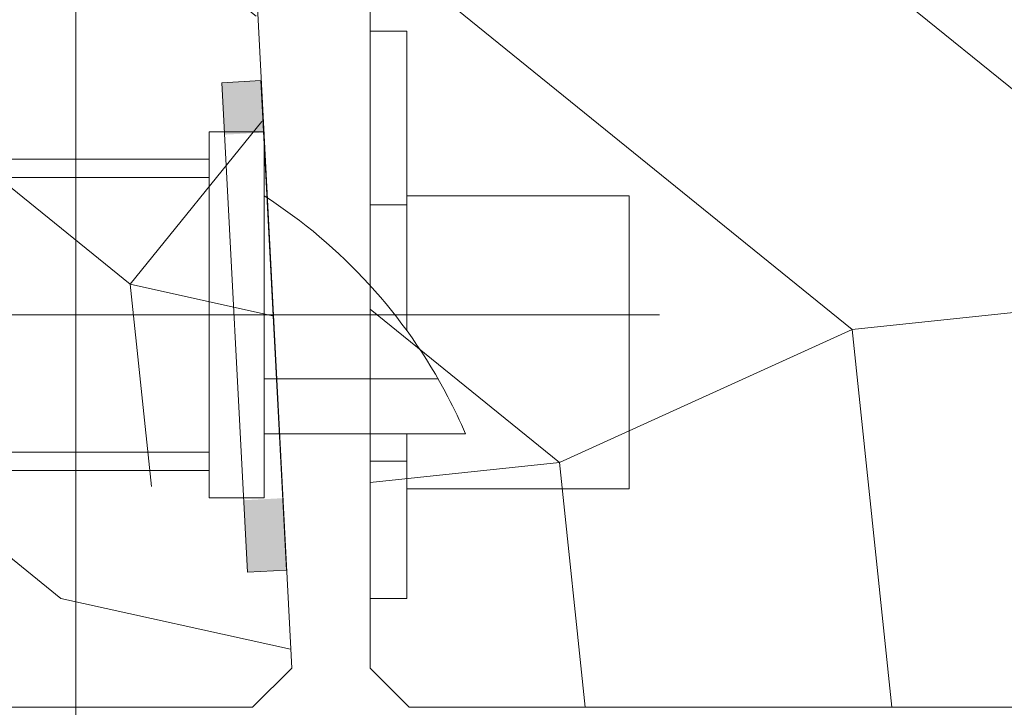
# Model space of a CAD drawing. Units: millimetres. Extents: x 0 to 440, y -14 to 617.
# Drawn here: x 216 to 241, y 440 to 458 of the extents above; entities that cross this region are included whole.
import ezdxf

# ---------------------------------------------------------------- set-up
doc = ezdxf.new("R2010")
doc.units = ezdxf.units.MM
doc.header["$PDMODE"] = 2
doc.header["$PDSIZE"] = 10
for name, color, linetype, lineweight in [('Accessoires', 5, 'Continuous', 9), ('AM_4', 3, 'Continuous', 20), ('AM_5', 3, 'Continuous', 20), ('Contour principale', 30, 'Continuous', 15), ('Contour secondaire', 5, 'Continuous', 9)]:
    doc.layers.add(name, color=color, linetype=linetype, lineweight=lineweight)
doc.styles.get("Standard").update_dxf_attribs({"font": 'arial.ttf'})
doc.dimstyles.new('MAL-ISO$0', dxfattribs={"dimtxt": 3, "dimasz": 3, "dimexe": 1, "dimexo": 1, "dimgap": 1.5, "dimtad": 1, "dimtxsty": 'Standard', "dimcen": 0, "dimclrd": 256, "dimclre": 256, "dimclrt": 3, "dimadec": 1, "dimazin": 2, "dimtp": 0.1, "dimtm": 0.1, "dimtfac": 0.71, "dimtmove": 0, "dimatfit": 3, "dimfxl": 1, "dimlwd": -1, "dimlwe": -1, "dimarcsym": 1})

# ---------------------------------------------------------------- blocks, each defined once
blk = doc.blocks.new('*D18')
at = {"layer": 'AM_5', "transparency": 16777216}
for p, q in [((57.13758360018969, 439.2625962155494), (57.13758360018968, 376.4657806449932)), ((382.1564624602834, 439.2626020846988), (382.1564624602834, 376.4657806449932)), ((379.1564624602834, 377.4657806449932), (60.13758360018968, 377.4657806449932))]:
    blk.add_line(p, q, dxfattribs=at)
for points in [[(60.13758360018968, 377.9657806449932), (60.13758360018968, 376.9657806449932), (57.13758360018968, 377.4657806449932)], [(379.1564624602834, 377.9657806449932), (379.1564624602834, 376.9657806449932), (382.1564624602834, 377.4657806449932)]]:
    blk.add_solid(points, dxfattribs=at)
at = {"layer": 'Defpoints', "color": 0, "transparency": 16777216}
for p in [(57.13758360018969, 440.2625962155494), (382.1564624602834, 440.2626020846988), (57.13758360018968, 377.4657806449932)]:
    blk.add_point(p, dxfattribs=at)
at = {"layer": 'AM_5', "color": 3, "transparency": 16777216, "insert": (219.6470230302365, 381.5878815999728), "char_height": 4, "attachment_point": 5}
blk.add_mtext('Largeur Fond de Feuillure = LS + LSF - 7 (1853)', dxfattribs=at)
blk = doc.blocks.new('*D19')
at = {"layer": 'AM_5', "transparency": 16777216}
for p, q in [((94.12560915457296, 424.7745690387946), (94.12560802160927, 492.1173484825605)), ((345.1684377345829, 424.7745763520301), (345.1684366016192, 492.1173527060632)), ((97.1256080384331, 491.117348533032), (342.1684366184431, 491.1173526555917))]:
    blk.add_line(p, q, dxfattribs=at)
for points in [[(97.12560803002118, 491.617348533032), (97.12560804684502, 490.617348533032), (94.1256080384331, 491.1173484825605)], [(342.1684366100312, 491.6173526555917), (342.168436626855, 490.6173526555917), (345.1684366184431, 491.1173527060632)]]:
    blk.add_solid(points, dxfattribs=at)
at = {"layer": 'Defpoints', "color": 0, "transparency": 16777216}
for p in [(345.1684366336299, 491.1173526953895), (94.1256091845012, 423.7745690358839), (345.1684377645111, 423.7745763413565)]:
    blk.add_point(p, dxfattribs=at)
at = {"layer": 'AM_5', "color": 3, "transparency": 16777216, "insert": (220.2291099017281, 495.2394515590843), "char_height": 4, "attachment_point": 5, "rotation": 9.639346397879344e-07}
blk.add_mtext('Largeur passage Réel = LS + LSF - 155 (1705)', dxfattribs=at)
blk = doc.blocks.new('*D20')
at = {"layer": 'AM_5', "transparency": 16777216}
for p, q in [((217.1470226369125, 460.2625992630875), (217.1470236692143, 398.8034393893969)), ((381.1564566234038, 439.2673618917424), (381.1564573030579, 398.8034421441893)), ((220.1470236524177, 399.8034394397866), (378.1564572862613, 399.8034420937996))]:
    blk.add_line(p, q, dxfattribs=at)
for points in [[(220.1470236440195, 400.3034394397866), (220.147023660816, 399.3034394397866), (217.1470236524177, 399.8034393893969)], [(378.1564572778631, 400.3034420937996), (378.1564572946596, 399.3034420937996), (381.1564572862613, 399.8034421441893)]]:
    blk.add_solid(points, dxfattribs=at)
at = {"layer": 'Defpoints', "color": 0, "transparency": 16777216}
for p in [(217.147022620116, 461.2625992630875), (381.1564566066072, 440.2673618917424), (381.1564572862613, 399.8034421441893)]:
    blk.add_point(p, dxfattribs=at)
at = {"layer": 'AM_5', "color": 3, "transparency": 16777216, "insert": (299.1517404001025, 403.9255417217726), "char_height": 4, "attachment_point": 5, "rotation": 9.623713195174826e-07}
blk.add_mtext('{\\fArial Black|b1|i0|c0|p34;\\C1;Largeur Semi Fixe : LSF (930)}', dxfattribs=at)
blk = doc.blocks.new('Serrure 2vtx BP')
at = {"layer": 'AM_4', "color": 5}
for p, q in [((-42.00000084316707, 279.4685994678021), (-795.1082701646078, 279.4685916193721)), ((39.94641587385922, 256.1352669350636), (58.61308254054529, 256.1352671295354)), ((58.66642378826873, 260.8019338334179), (172.0913912366123, 260.8019350154991)), ((172.0913912366123, 260.8019350154991), (172.0913927928523, 111.468601682127)), ((187.5381702700979, 200.135268526561), (-207.622676646628, 200.13524022198)), ((74.66666699937196, 167.4686006792781), (-13.99999966731411, 167.4685997552897)), ((88.66666728249493, 139.4686008295703), (-13.9999993755182, 139.4685997595971)), ((-795.1082685111032, 120.801924952686), (-41.99999918966114, 120.8019328011742)), ((39.94641723562745, 125.4686002640137), (58.61308390225531, 125.4686004585419)), ((172.0913927928523, 111.468601682127), (58.66642534450875, 111.468600500104))]:
    blk.add_line(p, q, dxfattribs=at)
for points in [[(39.99975744908625, 215.067648509279), (39.99975624613944, 344.8019247880056), (58.66642291282642, 344.8019249825338), (58.66642450369181, 192.1488495593603)], [(-14.00000098042074, 293.4685997595971), (-42.00000098909368, 293.4685994678021), (-41.99999904379274, 106.8019327968086), (-13.99999903506159, 106.8019330886036), (-14.00000098042074, 293.4685997595971)], [(-41.99999928692614, 130.1352661344881), (-741.9999992956, 130.1352588394966), (-742.0000007545741, 270.1352588394966), (-42.00000074595937, 270.1352661344881)], [(58.66642592809876, 55.4694602099662), (39.9997592614709, 55.46946001543802), (39.9997583860586, 139.4686003223633)], [(58.66642505270102, 139.4686005169042), (58.66642592809876, 55.4694602099662)]]:
    blk.add_lwpolyline(points, dxfattribs=at)
for start, end in [(27.66440941374249, 57.20250701414287), (23.27021079892957, 27.66440941374249)]:
    blk.add_arc((-161.5185167765876, 31.8760056277697), 272.3394809213677, start, end, dxfattribs=at)

msp = doc.modelspace()

# ---------------------------------------------------------------- hatches: boundary and pattern name
at = {"layer": 'Accessoires'}
h = msp.add_hatch(color=5, dxfattribs=at)
h.dxf.hatch_style = 1
h.paths.add_polyline_path([(221.8638691905757, 456.2387989415418), (220.8652396568934, 456.186462964839), (220.934662228929, 454.8618004610961), (221.9332917995579, 454.9141357328164)])
h = msp.add_hatch(color=5, dxfattribs=at)
h.dxf.hatch_style = 1
h.paths.add_polyline_path([(222.4217631546712, 445.5935370369964), (221.4231336210533, 445.5412010590647), (221.5194384383244, 443.7035950578227), (222.5180680088889, 443.7559303307717)])
at = {"layer": 'Contour secondaire'}
h = msp.add_hatch(dxfattribs=at)
h.set_pattern_fill('352', color=5, scale=73.33377942064288, angle=-38.99999875561849)
h.set_pattern_definition([(321.0000012443815, (-68.75783440205225, 8.894239847477536), (103.1414930218481, 10.84061001305158), [22.00013382619287, -51.33364559445002]), (321.0000012443815, (-66.45031232683235, 11.74379242335004), (103.1414930218481, 10.84061001305158), [22.00013382619287, -51.33364559445002]), (321.0000012443815, (-58.98571560052002, 15.13537549987507), (103.1414930218481, 10.84061001305158), [14.66675588412858, -58.66702353651431]), (321.0000012443815, (-51.5211188742077, 18.52695857640015), (103.1414930218481, 10.84061001305158), [11.00006691309643, -62.33371250754645]), (321.0000012443815, (-46.90607472376789, 24.22606372814516), (103.1414930218481, 10.84061001305158), [7.333377942064288, -66.0004014785786]), (321.0000012443815, (-56.53879345269053, 41.46277925598969), (103.1414930218481, 10.84061001305158), [3.666688971032144, -18.33344485516072, 3.666688971032144, -47.66695662341787]), (321.0000012443815, (-45.68261364985312, 37.38976560620245), (103.1414930218481, 10.84061001305158), [3.666688971032144, -29.33351176825715, 11.00006691309643, -29.33351176825715]), (321.0000012443815, (-31.97688127114327, 31.00922988119527), (103.1414930218481, 10.84061001305158), [3.666688971032144, -3.666688971032144, 3.666688971032144, -62.33371250754645]), (321.0000012443815, (-32.51891177179584, 36.16630453228771), (103.1414930218481, 10.84061001305158), [3.666688971032144, -69.66709044961074]), (321.0000012443815, (-30.75342019722851, 44.17293175925261), (103.1414930218481, 10.84061001305158), [11.00006691309643, -62.33371250754645]), (321.0000012443815, (-26.13837604678866, 49.87203691099756), (103.1414930218481, 10.84061001305158), [14.66675588412858, -58.66702353651431]), (321.0000012443815, (-24.37288447222136, 57.87866413796246), (103.1414930218481, 10.84061001305158), [18.33344485516072, -22.00013382619287, 3.666688971032144, -29.33351176825715]), (51.00000124438152, (-74.85956998184022, 42.14420982925185), (-10.84061001305157, 103.1414930218481), [3.666688971032144, -7.333377942064288, 18.33344485516072, -44.00026765238573]), (51.00000124438152, (-67.3949732555279, 45.53579290577693), (-10.84061001305157, 103.1414930218481), [3.666688971032144, -3.666688971032144, 11.00006691309643, -55.00033456548216]), (51.00000124438152, (-46.08524407789611, 66.02469143753694), (-10.84061001305157, 103.1414930218481), [7.333377942064288, -66.0004014785786]), (51.00000124438152, (-61.69586810378291, 40.92074875533712), (-10.84061001305157, 103.1414930218481), [14.66675588412858, -22.00013382619287, 3.666688971032144, -33.0002007392893]), (51.00000124438152, (-33.4635727004914, 69.9583050147146), (-10.84061001305157, 103.1414930218481), [3.666688971032144, -69.66709044961074]), (51.00000124438152, (-53.68924087681802, 39.15525718076975), (-10.84061001305157, 103.1414930218481), [11.00006691309643, -62.33371250754645]), (51.00000124438152, (-45.68261364985312, 37.38976560620245), (-10.84061001305157, 103.1414930218481), [7.333377942064288, -66.0004014785786]), (51.00000124438152, (-39.98350849810816, 32.77472145576263), (-10.84061001305157, 103.1414930218481), [3.666688971032144, -11.00006691309643, 11.00006691309643, -47.66695662341787]), (51.00000124438152, (-34.82643384701575, 33.3167519564152), (-10.84061001305157, 103.1414930218481), [3.666688971032144, -69.66709044961074]), (51.00000124438152, (-41.2069695720229, 19.61101957770529), (-10.84061001305157, 103.1414930218481), [10.26672911889001, -63.06705030175288]), (51.00000124438152, (-47.58750529703008, 5.905287198995438), (-10.84061001305157, 103.1414930218481), [7.333377942064288, -66.0004014785786]), (51.00000124438152, (-23.42822354352577, 24.08666365553557), (-10.84061001305157, 103.1414930218481), [3.666688971032144, -69.66709044961074]), (51.00000124438152, (-20.03664046700072, 16.62206692922325), (-10.84061001305157, 103.1414930218481), [11.00006691309643, -62.33371250754645]), (51.00000124438152, (-14.33753531525571, 12.00702277878338), (-10.84061001305157, 103.1414930218481), [11.00006691309643, -62.33371250754645]), (6.000001244381512, (-41.34636964463249, -3.866831602536763), (46.15044150527626, 56.99105151853408), [5.185431542833648, -5.185431542833648, 5.185431542833648, -88.15333078088852]), (6.000001244381512, (-41.2069695720229, 19.61101957770529), (46.15044150527626, 56.99105151853408), [10.3708630856673, -93.33876232372216]), (6.000001244381512, (-40.92816942680372, 66.56672193818952), (46.15044150527626, 56.99105151853408), [10.3708630856673, -93.33876232372216]), (6.000001244381512, (-41.06756949941331, 43.0888707579474), (46.15044150527626, 56.99105151853408), [10.3708630856673, -93.33876232372216]), (6.000001244381512, (-47.44810522442046, 29.38313837923755), (46.15044150527626, 56.99105151853408), [10.3708630856673, -93.33876232372216]), (6.000001244381512, (-39.58087807006515, 4.139795624428132), (46.15044150527626, 56.99105151853408), [10.3708630856673, -93.33876232372216]), (6.000001244381512, (-42.97246114659023, 11.6043923507404), (46.15044150527626, 56.99105151853408), [15.55644129605979, -88.15318411332967]), (6.000001244381512, (-39.30207792484597, 51.0954979849123), (46.15044150527626, 56.99105151853408), [5.185431542833648, -98.52419386655582]), (6.000001244381512, (-37.53658635027864, 59.10212521187719), (46.15044150527626, 56.99105151853408), [5.185431542833648, -98.52419386655582]), (6.000001244381512, (-14.74016574329869, 40.64194861011794), (46.15044150527626, 56.99105151853408), [5.185431542833648, -98.52419386655582]), (6.000001244381512, (-60.61180710247777, 30.60659945315228), (46.15044150527626, 56.99105151853408), [5.185431542833648, -98.52419386655582]), (6.000001244381512, (-13.11407424134097, 25.17072465684072), (46.15044150527626, 56.99105151853408), [5.185431542833648, -98.52419386655582]), (6.000001244381512, (-37.67598642288823, 35.62427403163508), (46.15044150527626, 56.99105151853408), [5.185431542833648, -98.52419386655582]), (6.000001244381512, (-27.36183712070343, 36.70833503294028), (46.15044150527626, 56.99105151853408), [5.185431542833648, -98.52419386655582]), (96.00000124438152, (-39.44147799745556, 27.61764680467019), (-56.99105151853407, 46.15044150527626), [5.185431542833659, -5.185431542833659, 15.55644129605982, -77.78232102766253]), (96.00000124438152, (-30.8928202698381, 20.69508057901049), (-56.99105151853407, 46.15044150527626), [5.185431542833659, -98.524193866556]), (96.00000124438152, (-47.04547479637748, 0.7482125479030515), (-56.99105151853407, 46.15044150527626), [5.185431542833659, -98.524193866556]), (96.00000124438152, (-46.90607472376789, 24.22606372814516), (-56.99105151853407, 46.15044150527626), [5.185431542833659, -98.524193866556]), (96.00000124438152, (-29.12732869527076, 28.70170780597539), (-56.99105151853407, 46.15044150527626), [5.185431542833659, -98.524193866556]), (96.00000124438152, (-54.91270195073278, 25.99155530271247), (-56.99105151853407, 46.15044150527626), [5.185431542833659, -98.524193866556]), (96.00000124438152, (-32.11628134375286, 7.531378700953155), (-56.99105151853407, 46.15044150527626), [5.185431542833659, -98.524193866556]), (96.00000124438152, (-85.85514985728722, 22.73937229879698), (-56.99105151853407, 46.15044150527626), [5.185431542833659, -98.524193866556]), (96.00000124438152, (-80.6980752061948, 23.28140279944961), (-56.99105151853407, 46.15044150527626), [10.37086308566732, -93.33876232372235]), (96.00000124438152, (-75.54100055510239, 23.82343330010218), (-56.99105151853407, 46.15044150527626), [10.37086308566732, -93.33876232372235]), (96.00000124438152, (-69.8418954033574, 19.20838914966231), (-56.99105151853407, 46.15044150527626), [10.37086308566732, -93.33876232372235]), (96.00000124438152, (-62.3772986770451, 22.59997222618739), (-56.99105151853407, 46.15044150527626), [10.37086308566732, -93.33876232372235]), (96.00000124438152, (-21.12070146830587, 26.93621623140803), (-56.99105151853407, 46.15044150527626), [10.37086308566732, -93.33876232372235]), (96.00000124438152, (-32.79771191701502, -10.78939782819651), (-56.99105151853407, 46.15044150527626), [10.37086308566732, -93.33876232372235]), (96.00000124438152, (6.972193862376059, 32.49592131054339), (-56.99105151853407, 46.15044150527626), [10.37086308566732, -93.33876232372235]), (96.00000124438152, (2.357149711936245, 26.79681615879844), (-56.99105151853407, 46.15044150527626), [10.37086308566732, -93.33876232372235]), (96.00000124438152, (-5.64947751502865, 28.56230773336574), (-56.99105151853407, 46.15044150527626), [10.37086308566732, -93.33876232372235]), (96.00000124438152, (-45.54321357724353, 60.86761678644456), (-56.99105151853407, 46.15044150527626), [15.55644129605982, -88.15318411332986]), (96.00000124438152, (-13.11407424134097, 25.17072465684072), (-56.99105151853407, 46.15044150527626), [15.55644129605982, -88.15318411332986]), (347.5650524443815, (-30.61402012461889, 67.65078293949466), (56.99105153591835, -46.15044148160251), [8.198716539227851, -155.7805992556529]), (347.5650524443815, (-53.68924087681802, 39.15525718076975), (56.99105153591835, -46.15044148160251), [8.198716539227851, -155.7805992556529]), (347.5650524443815, (-34.14500327375356, 51.63752848556487), (56.99105153591835, -46.15044148160251), [8.198716539227851, -155.7805992556529]), (347.5650524443815, (-49.35299687159738, -2.101340027969457), (56.99105153591835, -46.15044148160251), [8.198716539227851, -155.7805992556529]), (347.5650524443815, (-47.58750529703008, 5.905287198995438), (56.99105153591835, -46.15044148160251), [8.198716539227851, -155.7805992556529]), (347.5650524443815, (-55.45473245138535, 31.14862995380486), (56.99105153591835, -46.15044148160251), [8.198716539227851, -155.7805992556529]), (347.5650524443815, (-32.37951169918622, 59.64415571252982), (56.99105153591835, -46.15044148160251), [8.198716539227851, -155.7805992556529]), (347.5650524443815, (-29.12732869527076, 28.70170780597539), (56.99105153591835, -46.15044148160251), [16.3974330784557, -147.581882716425]), (24.43495006438152, (-22.20476246961101, 37.25036553359286), (46.15044150730905, 56.99105151510158), [8.198716539227874, -155.7805992556533]), (24.43495006438152, (-27.50123719331302, 13.23048385269817), (46.15044150730905, 56.99105151510158), [8.198716539227874, -155.7805992556533]), (24.43495006438152, (-46.76667465115827, 47.70391490838722), (46.15044150730905, 56.99105151510158), [8.198716539227874, -155.7805992556533]), (24.43495006438152, (-55.85736287942834, 59.78355578513941), (46.15044150730905, 56.99105151510158), [8.198716539227874, -155.7805992556533]), (24.43495006438152, (-30.8928202698381, 20.69508057901049), (46.15044150730905, 56.99105151510158), [8.198716539227874, -155.7805992556533]), (24.43495006438152, (-36.59192542158308, 25.31012472945031), (46.15044150730905, 56.99105151510158), [8.198716539227874, -155.7805992556533]), (24.43495006438152, (-52.46577980290328, 52.31895905882709), (46.15044150730905, 56.99105151510158), [16.39743307845575, -147.5818827164254]), (24.43495006438152, (-25.87514569135527, -2.240740100579046), (46.15044150730905, 56.99105151510158), [16.39743307845575, -147.5818827164254]), (24.43495006438152, (-29.26672876788035, 5.223856625733276), (46.15044150730905, 56.99105151510158), [16.39743307845575, -147.5818827164254]), (77.56505244438154, (-81.78213620749995, 33.59555210163438), (46.15044148160247, 56.99105153591836), [8.198716539227851, -155.7805992556529]), (77.56505244438154, (-56.39939338008094, 64.9406304362318), (46.15044148160247, 56.99105153591836), [8.198716539227851, -155.7805992556529]), (77.56505244438154, (-77.30649212966972, 15.81680607313729), (46.15044148160247, 56.99105153591836), [8.198716539227851, -155.7805992556529]), (77.56505244438154, (-41.47019992745629, 71.72379658928196), (46.15044148160247, 56.99105153591836), [8.198716539227851, -155.7805992556529]), (77.56505244438154, (-63.46135967835025, 32.91412152837222), (46.15044148160247, 56.99105153591836), [8.198716539227851, -155.7805992556529]), (77.56505244438154, (-47.44810522442046, 29.38313837923755), (46.15044148160247, 56.99105153591836), [8.198716539227851, -155.7805992556529]), (77.56505244438154, (-32.51891177179584, 36.16630453228771), (46.15044148160247, 56.99105153591836), [8.198716539227851, -155.7805992556529]), (77.56505244438154, (-76.62506155640756, 34.13758260228695), (46.15046722663811, 56.99104585904067), [8.198716539227851, -155.7805992556529]), (77.56505244438154, (-55.45473245138535, 31.14862995380486), (46.15044148160247, 56.99105153591836), [8.198716539227851, -155.7805992556529]), (77.56505244438154, (-42.97246114659023, 11.6043923507404), (46.15044148160247, 56.99105153591836), [8.198716539227851, -155.7805992556529]), (77.56505244438154, (-32.65831184440543, 12.6884533520456), (46.15044148160247, 56.99105153591836), [8.198716539227851, -155.7805992556529]), (77.56505244438154, (-7.414969089595985, 20.5556805064009), (46.15044148160247, 56.99105153591836), [8.198716539227851, -155.7805992556529]), (77.56505244438154, (-36.31312527636388, 72.26582708993453), (46.15044148160247, 56.99105153591836), [8.198716539227851, -155.7805992556529]), (77.56505244438154, (-47.16930507920128, 76.33884073972177), (46.15044148160247, 56.99105153591836), [16.3974330784557, -147.581882716425]), (77.56505244438154, (-70.92595640466257, 29.52253845184714), (46.15044148160247, 56.99105153591836), [16.3974330784557, -147.581882716425]), (114.4349500643815, (-86.39718035793979, 27.89644694988942), (-56.99105151510157, 46.15044150730907), [8.198716539227874, -155.7805992556533]), (114.4349500643815, (-40.26230864332734, -14.18098090472159), (-56.99105151510157, 46.15044150730907), [8.198716539227874, -155.7805992556533]), (114.4349500643815, (-20.03664046700072, 16.62206692922325), (-56.99105151510157, 46.15044150730907), [8.198716539227874, -155.7805992556533]), (114.4349500643815, (-58.98571560052002, 15.13537549987507), (-56.99105151510157, 46.15044150730907), [8.198716539227874, -155.7805992556533]), (114.4349500643815, (-66.45031232683235, 11.74379242335004), (-56.99105151510157, 46.15044150730907), [8.198716539227874, -155.7805992556533]), (114.4349500643815, (-51.5211188742077, 18.52695857640015), (-56.99105151510157, 46.15044150730907), [8.198716539227874, -155.7805992556533]), (114.4349500643815, (-6.733538516333795, 38.87645703555057), (-56.99105151510157, 46.15044150730907), [8.198716539227874, -155.7805992556533]), (114.4349500643815, (1.2730887106311, 37.11096546098327), (-56.99105151510157, 46.15044150730907), [16.39743307845575, -147.5818827164254])])
h.paths.add_polyline_path([(161.1470225482246, 467.2625981191954), (161.1470384514581, 457.2627603303897), (172.6470384467009, 457.2629116098806), (172.6470306907266, 448.7090262629575), (172.7240692344132, 448.6615749997453), (173.1405747306607, 448.8557947118595), (173.1064477493182, 449.2536502784832), (173.4887710746233, 449.0181613415795), (173.9052765711036, 449.2123810537228), (173.8711495895284, 449.6102366203174), (174.2534729150663, 449.3747476834282), (174.6699784113138, 449.5689673955569), (174.6358514297385, 449.9668229621516), (175.0181747552764, 449.7313340252624), (175.4346802515239, 449.9255537374056), (175.4005532699487, 450.3234093040003), (175.7828765952538, 450.0879203671111), (176.199382091734, 450.2821400792398), (176.1652551103916, 450.6799956458345), (176.5475784356967, 450.4445067089453), (176.9640839319442, 450.6387264210885), (176.9299569506018, 451.0365819876832), (177.3122802759069, 450.8010930508085), (177.7287857721543, 450.9953127629227), (177.6946587905791, 451.3931683295173), (178.076982116117, 451.1576793926572), (178.4934876123644, 451.3518991047714), (178.459360631022, 451.7497546713952), (178.84168395656, 451.5142657344914), (179.2581894528074, 451.7084854466056), (179.2240624712322, 452.1063410132293), (179.6063857965373, 451.8708520763401), (180.0228912927847, 452.0650717884688), (179.9887643114423, 452.4629273550635), (180.3710876367474, 452.2274384181742), (180.3730289886488, 452.2256459824865), (180.8102857889595, 452.3183217636649), (180.9183325907618, 452.536860234012), (181.2364982312981, 452.4086567133756), (181.6737550316231, 452.5013324945571), (181.8479008700812, 452.6107931129459), (182.0999674739616, 452.5916674442678), (182.3958110621937, 452.6543709531075), (182.1988890441496, 452.5003338982739), (182.0484402251943, 452.3826492775211), (181.9151897603004, 452.2784176155036), (181.6241390336058, 452.0507508604497), (181.6308805900312, 451.7262291578606), (181.3404397497566, 451.8288345776795), (181.0493890228291, 451.601167822611), (181.1496180087645, 451.1422807699081), (180.7672946834594, 451.3777697067682), (180.7586301685798, 451.3737293769618), (180.3507891872119, 451.1835499946541), (180.3849161685544, 450.7856944280448), (180.0025928432493, 451.0211833649341), (179.5860873470018, 450.8269636528199), (179.6202143283442, 450.4291080861962), (179.2378910028063, 450.6645970230853), (178.8213855065588, 450.4703773109566), (178.8555124881341, 450.0725217443619), (178.4731891625962, 450.3080106812512), (178.0566836663487, 450.1137909691079), (178.0908106479239, 449.7159354025133), (177.7084873226189, 449.9514243394025), (177.2919818263714, 449.7572046272738), (177.326108807481, 449.3593490606791), (176.9437854821759, 449.5948379975683), (176.5272799859284, 449.400618285425), (176.5614069672708, 449.0027627188304), (176.1790836419657, 449.238251655705), (175.7625781457183, 449.0440319435909), (175.7967051272935, 448.6461763769656), (175.4143818017556, 448.8816653138563), (174.9978763055082, 448.6874456017116), (175.0320032868506, 448.2895900351315), (174.6496799613126, 448.5250789720207), (174.2331744650652, 448.3308592598775), (174.2673014466404, 447.9330036932828), (173.8849781211025, 448.168492630172), (173.4684726248551, 447.9742729180433), (173.5025996064303, 447.5764173514486), (173.1202762808924, 447.8119062883378), (172.7037707846449, 447.6176865761946), (172.7378977659873, 447.2198310095999), (172.647029391193, 447.2758006445864), (172.647023032186, 440.2625983252765), (221.6470225111237, 440.2625995764909), (222.6470920320261, 441.2612648204473), (221.6643501721743, 459.3129821508226), (220.6643501721743, 460.2625990934471), (215.1470244038387, 460.2625990926577), (215.1470225482242, 467.2625990926577), (214.1470225301971, 468.2625990746307), (162.1470225662549, 468.2625981372257)])
h = msp.add_hatch(dxfattribs=at)
h.set_pattern_fill('352', color=5, scale=73.33377942064288, angle=-38.99999875561849)
h.set_pattern_definition([(321.0000012443815, (19.94686803110744, -16.15265452653939), (103.1414930218481, 10.84061001305158), [22.00013382619287, -51.33364559445002]), (321.0000012443815, (22.25439010632736, -13.30310195066689), (103.1414930218481, 10.84061001305158), [22.00013382619287, -51.33364559445002]), (321.0000012443815, (29.71898683263967, -9.911518874141827), (103.1414930218481, 10.84061001305158), [14.66675588412858, -58.66702353651431]), (321.0000012443815, (37.18358355895199, -6.519935797616753), (103.1414930218481, 10.84061001305158), [11.00006691309643, -62.33371250754645]), (321.0000012443815, (41.79862770939181, -0.8208306458717693), (103.1414930218481, 10.84061001305158), [7.333377942064288, -66.0004014785786]), (321.0000012443815, (32.16590898046918, 16.41588488197277), (103.1414930218481, 10.84061001305158), [3.666688971032144, -18.33344485516072, 3.666688971032144, -47.66695662341787]), (321.0000012443815, (43.02208878330657, 12.34287123218553), (103.1414930218481, 10.84061001305158), [3.666688971032144, -29.33351176825715, 11.00006691309643, -29.33351176825715]), (321.0000012443815, (56.72782116201644, 5.96233550717837), (103.1414930218481, 10.84061001305158), [3.666688971032144, -3.666688971032144, 3.666688971032144, -62.33371250754645]), (321.0000012443815, (56.18579066136387, 11.11941015827077), (103.1414930218481, 10.84061001305158), [3.666688971032144, -69.66709044961074]), (321.0000012443815, (57.9512822359312, 19.12603738523567), (103.1414930218481, 10.84061001305158), [11.00006691309643, -62.33371250754645]), (321.0000012443815, (62.56632638637102, 24.82514253698065), (103.1414930218481, 10.84061001305158), [14.66675588412858, -58.66702353651431]), (321.0000012443815, (64.33181796093835, 32.83176976394554), (103.1414930218481, 10.84061001305158), [18.33344485516072, -22.00013382619287, 3.666688971032144, -29.33351176825715]), (51.00000124438152, (13.84513245131948, 17.09731545523495), (-10.84061001305157, 103.1414930218481), [3.666688971032144, -7.333377942064288, 18.33344485516072, -44.00026765238573]), (51.00000124438152, (21.30972917763179, 20.48889853176002), (-10.84061001305157, 103.1414930218481), [3.666688971032144, -3.666688971032144, 11.00006691309643, -55.00033456548216]), (51.00000124438152, (42.61945835526358, 40.97779706352004), (-10.84061001305157, 103.1414930218481), [7.333377942064288, -66.0004014785786]), (51.00000124438152, (27.00883432937677, 15.87385438132019), (-10.84061001305157, 103.1414930218481), [14.66675588412858, -22.00013382619287, 3.666688971032144, -33.0002007392893]), (51.00000124438152, (55.24112973266831, 44.91141064069769), (-10.84061001305157, 103.1414930218481), [3.666688971032144, -69.66709044961074]), (51.00000124438152, (35.01546155634167, 14.10836280675286), (-10.84061001305157, 103.1414930218481), [11.00006691309643, -62.33371250754645]), (51.00000124438152, (43.02208878330657, 12.34287123218553), (-10.84061001305157, 103.1414930218481), [7.333377942064288, -66.0004014785786]), (51.00000124438152, (48.72119393505155, 7.727827081745705), (-10.84061001305157, 103.1414930218481), [3.666688971032144, -11.00006691309643, 11.00006691309643, -47.66695662341787]), (51.00000124438152, (53.87826858614395, 8.26985758239828), (-10.84061001305157, 103.1414930218481), [3.666688971032144, -69.66709044961074]), (51.00000124438152, (47.4977328611368, -5.435874796311595), (-10.84061001305157, 103.1414930218481), [10.26672911889001, -63.06705030175288]), (51.00000124438152, (41.11719713612963, -19.14160717502148), (-10.84061001305157, 103.1414930218481), [7.333377942064288, -66.0004014785786]), (51.00000124438152, (65.27647888963392, -0.9602307184813661), (-10.84061001305157, 103.1414930218481), [3.666688971032144, -69.66709044961074]), (51.00000124438152, (68.66806196615899, -8.424827444793685), (-10.84061001305157, 103.1414930218481), [11.00006691309643, -62.33371250754645]), (51.00000124438152, (74.36716711790397, -13.03987159523351), (-10.84061001305157, 103.1414930218481), [11.00006691309643, -62.33371250754645]), (6.000001244381512, (47.35833278852719, -28.9137259765537), (46.15044150527626, 56.99105151853408), [5.185431542833658, -5.185431542833658, 5.185431542833658, -88.1533307808887]), (6.000001244381512, (47.4977328611368, -5.435874796311595), (46.15044150527626, 56.99105151853408), [10.37086308566732, -93.33876232372234]), (6.000001244381512, (47.77653300635599, 41.51982756417262), (46.15044150527626, 56.99105151853408), [10.37086308566732, -93.33876232372234]), (6.000001244381512, (47.63713293374639, 18.04197638393051), (46.15044150527626, 56.99105151853408), [10.37086308566732, -93.33876232372234]), (6.000001244381512, (41.25659720873924, 4.336244005220632), (46.15044150527626, 56.99105151853408), [10.37086308566732, -93.33876232372234]), (6.000001244381512, (49.12382436309453, -20.9070987495888), (46.15044150527626, 56.99105151853408), [10.37086308566732, -93.33876232372234]), (6.000001244381512, (45.73224128656946, -13.44250202327649), (46.15044150527626, 56.99105151853408), [15.55644129605982, -88.15318411332984]), (6.000001244381512, (49.40262450831372, 26.04860361089541), (46.15044150527626, 56.99105151853408), [5.185431542833658, -98.52419386655599]), (6.000001244381512, (51.16811608288106, 34.0552308378603), (46.15044150527626, 56.99105151853408), [5.185431542833658, -98.52419386655599]), (6.000001244381512, (73.96453668986099, 15.595054236101), (46.15044150527626, 56.99105151853408), [5.185431542833658, -98.52419386655599]), (6.000001244381512, (28.09289533068193, 5.559705079135385), (46.15044150527626, 56.99105151853408), [5.185431542833658, -98.52419386655599]), (6.000001244381512, (75.59062819181872, 0.1238302828237892), (46.15044150527626, 56.99105151853408), [5.185431542833658, -98.52419386655599]), (6.000001244381512, (51.02871601027146, 10.5773796576182), (46.15044150527626, 56.99105151853408), [5.185431542833658, -98.52419386655599]), (6.000001244381512, (61.34286531245627, 11.66144065892335), (46.15044150527626, 56.99105151853408), [5.185431542833658, -98.52419386655599]), (96.00000124438152, (49.26322443570413, 2.570752430653297), (-56.99105151853407, 46.15044150527626), [5.185431542833659, -5.185431542833659, 15.55644129605982, -77.78232102766253]), (96.00000124438152, (57.8118821633216, -4.351813795006439), (-56.99105151853407, 46.15044150527626), [5.185431542833659, -98.524193866556]), (96.00000124438152, (41.65922763678222, -24.29868182611388), (-56.99105151853407, 46.15044150527626), [5.185431542833659, -98.524193866556]), (96.00000124438152, (41.79862770939181, -0.8208306458717693), (-56.99105151853407, 46.15044150527626), [5.185431542833659, -98.524193866556]), (96.00000124438152, (59.57737373788893, 3.654813431958456), (-56.99105151853407, 46.15044150527626), [5.185431542833659, -98.524193866556]), (96.00000124438152, (33.79200048242691, 0.9446609286955621), (-56.99105151853407, 46.15044150527626), [5.185431542833659, -98.524193866556]), (96.00000124438152, (56.58842108940685, -17.51551567306374), (-56.99105151853407, 46.15044150527626), [5.185431542833659, -98.524193866556]), (96.00000124438152, (2.849552575872492, -2.307522075219913), (-56.99105151853407, 46.15044150527626), [5.185431542833659, -98.524193866556]), (96.00000124438152, (8.006627226964895, -1.765491574567334), (-56.99105151853407, 46.15044150527626), [10.37086308566732, -93.33876232372235]), (96.00000124438152, (13.1637018780573, -1.223461073914755), (-56.99105151853407, 46.15044150527626), [10.37086308566732, -93.33876232372235]), (96.00000124438152, (18.86280702980228, -5.83850522435458), (-56.99105151853407, 46.15044150527626), [10.37086308566732, -93.33876232372235]), (96.00000124438152, (26.3274037561146, -2.446922147829509), (-56.99105151853407, 46.15044150527626), [10.37086308566732, -93.33876232372235]), (96.00000124438152, (67.58400096485383, 1.889321857391124), (-56.99105151853407, 46.15044150527626), [10.37086308566732, -93.33876232372235]), (96.00000124438152, (55.90699051614467, -35.83629220221344), (-56.99105151853407, 46.15044150527626), [10.37086308566732, -93.33876232372235]), (96.00000124438152, (95.67689629553576, 7.449026936526508), (-56.99105151853407, 46.15044150527626), [10.37086308566732, -93.33876232372235]), (96.00000124438152, (91.06185214509594, 1.749921784781527), (-56.99105151853407, 46.15044150527626), [10.37086308566732, -93.33876232372235]), (96.00000124438152, (83.05522491813105, 3.515413359348855), (-56.99105151853407, 46.15044150527626), [10.37086308566732, -93.33876232372235]), (96.00000124438152, (43.16148885591616, 35.82072241242764), (-56.99105151853407, 46.15044150527626), [15.55644129605982, -88.15318411332986]), (96.00000124438152, (75.59062819181872, 0.1238302828237892), (-56.99105151853407, 46.15044150527626), [15.55644129605982, -88.15318411332986]), (347.5650524443815, (58.09068230854079, 42.60388856547777), (56.99105153591835, -46.15044148160251), [8.198716539227872, -155.7805992556532]), (347.5650524443815, (35.01546155634167, 14.10836280675286), (56.99105153591835, -46.15044148160251), [8.198716539227872, -155.7805992556532]), (347.5650524443815, (54.55969915940613, 26.59063411154798), (56.99105153591835, -46.15044148160251), [8.198716539227872, -155.7805992556532]), (347.5650524443815, (39.35170556156231, -27.14823440198637), (56.99105153591835, -46.15044148160251), [8.198716539227872, -155.7805992556532]), (347.5650524443815, (41.11719713612963, -19.14160717502148), (56.99105153591835, -46.15044148160251), [8.198716539227872, -155.7805992556532]), (347.5650524443815, (33.24996998177433, 6.101735579787967), (56.99105153591835, -46.15044148160251), [8.198716539227872, -155.7805992556532]), (347.5650524443815, (56.32519073397346, 34.59726133851288), (56.99105153591835, -46.15044148160251), [8.198716539227872, -155.7805992556532]), (347.5650524443815, (59.57737373788893, 3.654813431958456), (56.99105153591835, -46.15044148160251), [16.39743307845574, -147.5818827164254]), (24.43495006438152, (66.49993996354867, 12.20347115957593), (46.15044150730905, 56.99105151510158), [8.198716539227874, -155.7805992556533]), (24.43495006438152, (61.20346523984667, -11.81641052131875), (46.15044150730905, 56.99105151510158), [8.198716539227874, -155.7805992556533]), (24.43495006438152, (41.93802778200141, 22.65702053437033), (46.15044150730905, 56.99105151510158), [8.198716539227874, -155.7805992556533]), (24.43495006438152, (32.84733955373135, 34.73666141112248), (46.15044150730905, 56.99105151510158), [8.198716539227874, -155.7805992556533]), (24.43495006438152, (57.8118821633216, -4.351813795006439), (46.15044150730905, 56.99105151510158), [8.198716539227874, -155.7805992556533]), (24.43495006438152, (52.11277701157662, 0.2632303554333859), (46.15044150730905, 56.99105151510158), [8.198716539227874, -155.7805992556533]), (24.43495006438152, (36.23892263025643, 27.27206468481016), (46.15044150730905, 56.99105151510158), [16.39743307845575, -147.5818827164254]), (24.43495006438152, (62.82955674180441, -27.28763447459596), (46.15044150730905, 56.99105151510158), [16.39743307845575, -147.5818827164254]), (24.43495006438152, (59.43797366527934, -19.82303774828365), (46.15044150730905, 56.99105151510158), [16.39743307845575, -147.5818827164254]), (77.56505244438154, (6.922566225659738, 8.548657727617474), (46.15044148160247, 56.99105153591836), [8.198716539227872, -155.7805992556532]), (77.56505244438154, (32.30530905307877, 39.89373606221488), (46.15044148160247, 56.99105153591836), [8.198716539227872, -155.7805992556532]), (77.56505244438154, (11.39821030348997, -9.23008830087965), (46.15044148160247, 56.99105153591836), [8.198716539227872, -155.7805992556532]), (77.56505244438154, (47.2345025057034, 46.67690221526502), (46.15044148160247, 56.99105153591836), [8.198716539227872, -155.7805992556532]), (77.56505244438154, (25.24334275480944, 7.867227154355298), (46.15044148160247, 56.99105153591836), [8.198716539227872, -155.7805992556532]), (77.56505244438154, (41.25659720873924, 4.336244005220632), (46.15044148160247, 56.99105153591836), [8.198716539227872, -155.7805992556532]), (77.56505244438154, (56.18579066136387, 11.11941015827077), (46.15044148160247, 56.99105153591836), [8.198716539227872, -155.7805992556532]), (77.56505244438154, (12.07964087675214, 9.090688228270054), (46.15046722663811, 56.99104585904067), [8.198716539227872, -155.7805992556532]), (77.56505244438154, (33.24996998177433, 6.101735579787967), (46.15044148160247, 56.99105153591836), [8.198716539227872, -155.7805992556532]), (77.56505244438154, (45.73224128656946, -13.44250202327649), (46.15044148160247, 56.99105153591836), [8.198716539227872, -155.7805992556532]), (77.56505244438154, (56.04639058875427, -12.35844102197133), (46.15044148160247, 56.99105153591836), [8.198716539227872, -155.7805992556532]), (77.56505244438154, (81.28973334356371, -4.491213867616032), (46.15044148160247, 56.99105153591836), [8.198716539227872, -155.7805992556532]), (77.56505244438154, (52.39157715679581, 47.2189327159176), (46.15044148160247, 56.99105153591836), [8.198716539227872, -155.7805992556532]), (77.56505244438154, (41.53539735395842, 51.29194636570485), (46.15044148160247, 56.99105153591836), [16.39743307845574, -147.5818827164254]), (77.56505244438154, (17.77874602849712, 4.475644077830228), (46.15044148160247, 56.99105153591836), [16.39743307845574, -147.5818827164254]), (114.4349500643815, (2.307522075219913, 2.849552575872492), (-56.99105151510157, 46.15044150730907), [8.198716539227874, -155.7805992556533]), (114.4349500643815, (48.44239378983236, -39.22787527873852), (-56.99105151510157, 46.15044150730907), [8.198716539227874, -155.7805992556533]), (114.4349500643815, (68.66806196615899, -8.424827444793685), (-56.99105151510157, 46.15044150730907), [8.198716539227874, -155.7805992556533]), (114.4349500643815, (29.71898683263967, -9.911518874141827), (-56.99105151510157, 46.15044150730907), [8.198716539227874, -155.7805992556533]), (114.4349500643815, (22.25439010632736, -13.30310195066689), (-56.99105151510157, 46.15044150730907), [8.198716539227874, -155.7805992556533]), (114.4349500643815, (37.18358355895199, -6.519935797616753), (-56.99105151510157, 46.15044150730907), [8.198716539227874, -155.7805992556533]), (114.4349500643815, (81.97116391682589, 13.82956266153367), (-56.99105151510157, 46.15044150730907), [8.198716539227874, -155.7805992556533]), (114.4349500643815, (89.97779114379078, 12.06407108696633), (-56.99105151510157, 46.15044150730907), [16.39743307845575, -147.5818827164254])])
h.paths.add_polyline_path([(267.1470229040509, 447.2758063286104), (267.0561480641924, 447.2198327069007), (267.0902750308725, 447.6176882747531), (266.6737695274674, 447.8119079715468), (266.2914462106081, 447.5764190205676), (266.325573177521, 447.97427458842), (265.9090676741159, 448.1684942851991), (265.5267443572565, 447.93300533422), (265.5608713241695, 448.3308609020724), (265.1443658207644, 448.5250805988661), (264.762042503905, 448.2895916478869), (264.7961694705851, 448.6874472157248), (264.37966396718, 448.8816669125199), (263.9973406503207, 448.6461779615394), (264.0314676172336, 449.0440335294223), (263.6149621138285, 449.2382532261868), (263.232638797202, 449.0027642752223), (263.2667657638821, 449.4006198430747), (262.850260260477, 449.5948395398683), (262.4679369438505, 449.3593505888892), (262.5020639102977, 449.7572061567416), (262.0855584068926, 449.9514258535207), (261.7032350902661, 449.7159369025416), (261.737362057179, 450.1137924703939), (261.3208565537739, 450.3080121671876), (260.9385332369146, 450.0725232162085), (260.9726602038275, 450.4703787840609), (260.5561547004224, 450.66459848084), (260.1738313835631, 450.4291095298609), (260.2079583502432, 450.8269650977423), (259.7914528468381, 451.0211847945069), (259.4091295302115, 450.7856958435278), (259.4432564968916, 451.1835514113947), (259.0354155085151, 451.3737307786722), (259.0267509934865, 451.3777711081593), (258.64442767686, 451.1422821572093), (258.7446566458839, 451.601169213606), (258.4536059105661, 451.8288359579483), (258.1631650740729, 451.7262305274257), (258.1699066185386, 452.0507522302632), (257.8788558834543, 452.2784189745915), (257.7456054147186, 452.3826506316977), (257.5951565914262, 452.5003352469059), (257.3982345677052, 452.6543722944824), (257.6940781582482, 452.5916687965455), (257.9461447614237, 452.610794474513), (258.1202906039159, 452.5013338625421), (258.5575474076563, 452.408658097475), (258.8757130434679, 452.5368616298368), (258.983759853324, 452.3183231634716), (259.4210166570501, 452.2256473984075), (259.4229580088855, 452.2274398341669), (259.805281325512, 452.4629287851459), (259.7711543588319, 452.0650732172936), (260.187659862237, 451.8708535205145), (260.5699831788635, 452.1063424714936), (260.5358562119505, 451.7084869036121), (260.9523617153557, 451.5142672068476), (261.334685032215, 451.7497561578412), (261.3005580655349, 451.3519005899598), (261.71706356894, 451.1576808931952), (262.0993868857994, 451.3931698441452), (262.0652599188865, 450.9953142762928), (262.4817654222915, 450.8010945795282), (262.8640887389181, 451.0365835304928), (262.8299617722379, 450.6387279626404), (263.2464672756431, 450.4445082658468), (263.6287905922696, 450.6799972168259), (263.5946636255895, 450.2821416489735), (264.0111691292274, 450.0879219521944), (264.393492445854, 450.3234109031735), (264.359365478941, 449.9255553353211), (264.7758709823461, 449.7313356385275), (265.1581942992055, 449.9668245895066), (265.1240673322926, 449.5689690216542), (265.5405728356976, 449.3747493248751), (265.922896152557, 449.6102382758542), (265.888769185644, 449.2123827080018), (266.305274689282, 449.0181630112082), (266.6875980059085, 449.2536519622018), (266.6534710392284, 448.8557963943204), (267.0699765426335, 448.6615766975558), (267.1470228767599, 448.7090327631425), (267.1470227138857, 457.2626115183913), (278.6470227116097, 457.2626117273859), (278.6470225476091, 467.262600238505), (277.6470225295457, 468.2626002204452), (218.1470225296908, 468.2625991459431), (217.1470047299184, 467.2625991280426), (217.146951330601, 464.2625991250893), (218.1469335308285, 463.2625992280638), (227.1470223279169, 463.2626001534179), (227.1470223279169, 461.2626003120992), (224.6470226557357, 461.2625992630874), (224.647023016898, 441.2625992628127), (225.6470230349561, 440.2625992808527), (267.147023037594, 440.2626000295104)])

# ---------------------------------------------------------------- linework, layer by layer
at = {"layer": 'Accessoires'}
msp.add_lwpolyline([(221.8638691905757, 456.2387989415418), (220.8652396568934, 456.186462964839), (221.5194393656788, 443.7035937938099), (222.5180688993611, 443.7559297705128)], close=True, dxfattribs=at)
at = {"layer": 'Contour principale'}
for points in [[(221.6470225111237, 440.2625995764909), (172.647023032186, 440.2625983252765), (172.6470384467009, 457.2629116098806), (161.1470384514581, 457.2627603303897), (161.1470225482246, 467.2625981191954), (162.1470225662549, 468.2625981372257), (214.1470225301971, 468.2625990746307), (215.1470225482242, 467.2625990926577), (215.1470244038387, 460.2625990926577), (220.6643501721743, 460.2625990934471), (221.7160007615012, 459.2639338761012), (222.6470920320261, 441.2612648204473)], [(218.1470225296908, 468.2625991459431), (277.6470225295457, 468.2626002204452), (278.6470225476091, 467.262600238505), (278.6470227116097, 457.2626117273859), (267.1470227138857, 457.2626115183913), (267.147023037594, 440.2626000295104), (225.6470230349561, 440.2625992808527), (224.647023016898, 441.2625992628127), (224.6470226557357, 461.2625992630874), (227.1470223279169, 461.2626003120992), (227.1470223279169, 463.2626001534179), (218.1469335308285, 463.2625992280638), (217.146951330601, 464.2625991250893), (217.1470047299184, 467.2625991280426)]]:
    msp.add_lwpolyline(points, close=True, dxfattribs=at)

# ---------------------------------------------------------------- block references
at = {"layer": 'Contour secondaire', "xscale": 0.05000030415043834, "yscale": 0.05000030415043834, "zscale": 0.05000030415043834}
msp.add_blockref('Serrure 2vtx BP', (222.6470230349561, 440.2625992266267), dxfattribs=at)

# ---------------------------------------------------------------- dimensions: what is measured, and where the dimension line sits
at = {"layer": 'AM_5'}
for base, p1, p2, angle, text, picture, middle in [((345.1684366336299, 491.1173526953895), (94.1256091845012, 423.7745690358839), (345.1684377645112, 423.7745763413565), 180.0000009639346, 'Largeur passage Réel = LS + LSF - 155 (1705)', '*D19', (220.2291099862645, 491.1173505972946)), ((57.13758360018968, 377.4657806449932), (382.1564624602834, 440.2626020846988), (57.13758360018969, 440.2625962155494), 9.639346257545157e-07, 'Largeur Fond de Feuillure = LS + LSF - 7 (1853)', '*D18', (219.6470230302365, 377.4657806449932))]:
    dim = msp.add_linear_dim(base=base, p1=p1, p2=p2, angle=angle, text=text, dimstyle='MAL-ISO$0', override={"dimtxt": 4, "dimlfac": 2}, dxfattribs=at)
    dim.commit()
    dim.dimension.update_dxf_attribs({"geometry": picture, "text_midpoint": middle, "dimtype": 160})
dim = msp.add_linear_dim(base=(381.1564572862613, 399.8034421441893), p1=(217.147022620116, 461.2625992630874), p2=(381.1564566066072, 440.2673618917424), angle=180.0000009623713, text='{\\fArial Black|b1|i0|c0|p34;\\C1;Largeur Semi Fixe : LSF (930)}', dimstyle='MAL-ISO$0', override={"dimtxt": 4, "dimlfac": 2}, dxfattribs=at)
dim.commit()
dim.dimension.update_dxf_attribs({"geometry": '*D20', "text_midpoint": (299.1517404001025, 403.9255417217726)})

doc.saveas('drawing.dxf')
